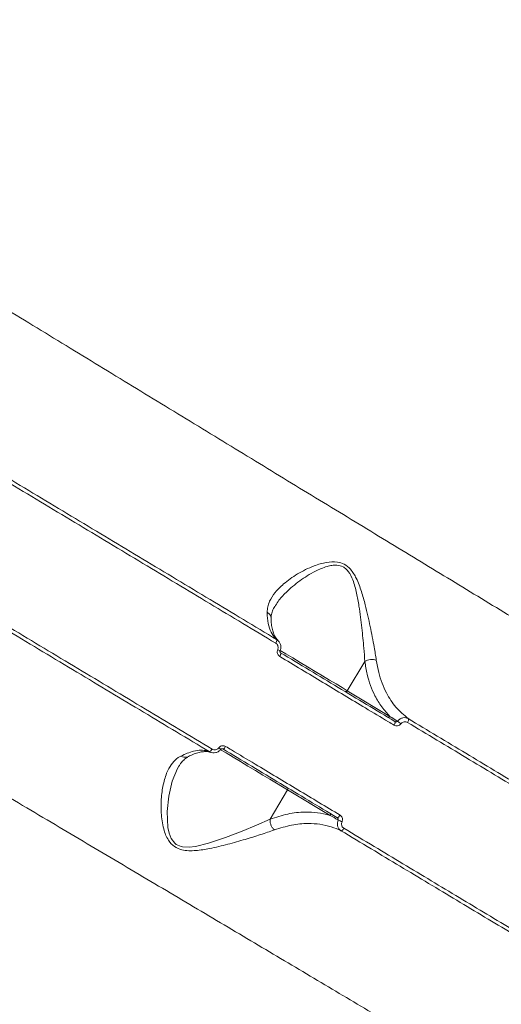
# Model space of a CAD drawing. Units: millimetres. Extents: x -4234 to 15940, y 905 to 13304.
# Drawn here: x 9113 to 9246, y 7217 to 7489 of the extents above; entities that cross this region are included whole.
import ezdxf

# ---------------------------------------------------------------- set-up
doc = ezdxf.new("R2010")
doc.units = ezdxf.units.MM
doc.layers.add('DIKOM', color=7, linetype='Continuous')
doc.styles.add('style1', font='arial.ttf', dxfattribs={"width": 0.8})
doc.dimstyles.new('1-50', dxfattribs={"dimtxt": 600, "dimasz": 300, "dimexe": 100, "dimexo": 0, "dimgap": 300, "dimtad": 1, "dimtxsty": 'style1', "dimcen": 200, "dimclrd": 7, "dimclre": 7, "dimclrt": 7, "dimadec": 1, "dimazin": 2, "dimtfac": 1, "dimtmove": 0, "dimatfit": 2, "dimfxl": 0, "dimlwd": 25, "dimlwe": 18, "dimarcsym": 0})

# ---------------------------------------------------------------- blocks, each defined once
blk = doc.blocks.new('*D20')
at = {"layer": 'Defpoints', "color": 0, "transparency": 16777216}
for p in [(10791.73, 13304.11), (269.06, 3033.59), (4032.95, 3033.59)]:
    blk.add_point(p, dxfattribs=at)
at = {"layer": 'DIKOM', "color": 7, "lineweight": 18, "transparency": 16777216}
for p, q in [((10791.73, 13304.11), (169.06, 13304.11)), ((4032.95, 3033.59), (169.06, 3033.59))]:
    blk.add_line(p, q, dxfattribs=at)
at = {"layer": 'DIKOM', "color": 7, "lineweight": 25, "transparency": 16777216}
blk.add_line((269.06, 13004.11), (269.06, 3333.59), dxfattribs=at)
at = {"layer": 'DIKOM', "color": 7, "transparency": 16777216}
for points in [[(219.06, 13004.11), (319.06, 13004.11), (269.06, 13304.11)], [(219.06, 3333.59), (319.06, 3333.59), (269.06, 3033.59)]]:
    blk.add_solid(points, dxfattribs=at)
at = {"layer": 'DIKOM', "color": 7, "transparency": 16777216, "insert": (-337.48, 8013.54), "char_height": 600, "attachment_point": 5, "rotation": 90, "style": 'style1'}
blk.add_mtext('10300', dxfattribs=at)
blk = doc.blocks.new('*D21')
at = {"layer": 'Defpoints', "color": 0, "transparency": 16777216}
for p in [(11301.22, 11303.37), (1396.82, 4533.59), (5591.37, 4533.59)]:
    blk.add_point(p, dxfattribs=at)
at = {"layer": 'DIKOM', "color": 7, "lineweight": 18, "transparency": 16777216}
for p, q in [((11301.22, 11303.37), (1296.82, 11303.37)), ((5591.37, 4533.59), (1296.82, 4533.59))]:
    blk.add_line(p, q, dxfattribs=at)
at = {"layer": 'DIKOM', "color": 7, "lineweight": 25, "transparency": 16777216}
blk.add_line((1396.82, 11003.37), (1396.82, 4833.59), dxfattribs=at)
at = {"layer": 'DIKOM', "color": 7, "transparency": 16777216}
for points in [[(1346.82, 11003.37), (1446.82, 11003.37), (1396.82, 11303.37)], [(1346.82, 4833.59), (1446.82, 4833.59), (1396.82, 4533.59)]]:
    blk.add_solid(points, dxfattribs=at)
at = {"layer": 'DIKOM', "color": 7, "transparency": 16777216, "insert": (790.48, 8024.49), "char_height": 600, "attachment_point": 5, "rotation": 90, "style": 'style1'}
blk.add_mtext('6800', dxfattribs=at)

msp = doc.modelspace()

# ---------------------------------------------------------------- linework, layer by layer
at = {"layer": 'DIKOM', "color": 7, "linetype": 'Continuous', "lineweight": 15}
for p, q in [((9183.917, 7317.506), (9184.132, 7317.284)), ((9208.009, 7311.696), (9203.144, 7303.599)), ((9203.144, 7303.599), (9214.946, 7296.507)), ((9165.378, 7286.619), (9165.013, 7286.758)), ((9156.711, 7282.882), (9156.619, 7282.738)), ((9181.798, 7268.072), (9186.663, 7276.169)), ((9198.465, 7269.078), (9186.663, 7276.169))]:
    msp.add_line(p, q, dxfattribs=at)
at = {"layer": 'DIKOM', "color": 7, "linetype": 'Continuous', "lineweight": 15, "flags": 128}
for points in [[(9184.725, 7314.083), (9184.766, 7314.036), (9184.786, 7313.958), (9184.784, 7313.852), (9184.76, 7313.722), (9184.715, 7313.573), (9184.651, 7313.411), (9184.57, 7313.242), (9184.475, 7313.072)], [(9184.565, 7314.762), (9186.122, 7313.827), (9188.059, 7312.663), (9190.088, 7311.444), (9192.164, 7310.196), (9194.242, 7308.947), (9196.278, 7307.724), (9198.227, 7306.553), (9200.047, 7305.46), (9201.698, 7304.468), (9203.144, 7303.599)], [(9216.263, 7295.133), (9216.318, 7295.077), (9216.353, 7294.991), (9216.364, 7294.877), (9216.351, 7294.741), (9216.316, 7294.586), (9216.258, 7294.42), (9216.182, 7294.248), (9216.089, 7294.078)], [(9220.01, 7295.875), (9220.059, 7295.812), (9220.088, 7295.722), (9220.095, 7295.607), (9220.08, 7295.472), (9220.044, 7295.321), (9219.988, 7295.16), (9219.913, 7294.995), (9219.823, 7294.831)], [(9186.663, 7276.169), (9185.216, 7277.038), (9183.565, 7278.03), (9181.746, 7279.124), (9179.797, 7280.295), (9177.761, 7281.518), (9175.683, 7282.767), (9173.607, 7284.014), (9171.578, 7285.233), (9169.641, 7286.397), (9168.151, 7287.293)], [(9169.534, 7288.206), (9169.429, 7288.042), (9169.317, 7287.891), (9169.204, 7287.758), (9169.094, 7287.649), (9168.991, 7287.567), (9168.898, 7287.515), (9168.82, 7287.496), (9168.759, 7287.51)], [(9156.619, 7282.738), (9156.231, 7282.13), (9154.791, 7278.559), (9153.84, 7274.491), (9153.367, 7270.223), (9153.582, 7265.781), (9153.915, 7264.221), (9154.507, 7262.733), (9155.491, 7261.446), (9155.886, 7261.133), (9157.274, 7260.514), (9157.634, 7260.435), (9159.401, 7260.337), (9161.193, 7260.553), (9164.745, 7261.433), (9169.495, 7263.037), (9174.064, 7264.805), (9178.081, 7266.448), (9181.792, 7268.062), (9181.794, 7268.063), (9181.794, 7268.063)], [(9201.146, 7269.21), (9201.039, 7269.047), (9200.924, 7268.899), (9200.804, 7268.771), (9200.684, 7268.667), (9200.57, 7268.592), (9200.464, 7268.548), (9200.372, 7268.538), (9200.296, 7268.561)], [(9202.235, 7265.559), (9202.132, 7265.402), (9202.021, 7265.259), (9201.905, 7265.134), (9201.789, 7265.031), (9201.677, 7264.954), (9201.572, 7264.907), (9201.479, 7264.89), (9201.401, 7264.904)]]:
    msp.add_lwpolyline(points, dxfattribs=at)
at = {"layer": 'DIKOM', "color": 7, "linetype": 'Continuous', "lineweight": 15}
for centre, radius, start, end in [((9182.47, 7317.523), 1.181, 318.929, 10.72103), ((9185.685, 7318.735), 4.217, 245.24246, 254.76439), ((9202.731, 7303.788), 0.454, 247.25782, 335.37088), ((9214.533, 7296.697), 0.454, 247.26471, 335.36423), ((9209.582, 7284.441), 13.067, 50.03464, 55.14345), ((9164.662, 7287.886), 1.181, 287.27983, 339.07109), ((9166.003, 7285.479), 2.878, 41.00982, 54.98095), ((9186.302, 7276.445), 0.454, 322.63019, 50.74274), ((9198.104, 7269.354), 0.454, 322.63198, 50.73977), ((9206.596, 7279.47), 13.057, 242.85486, 247.9676)]:
    msp.add_arc(centre, radius, start, end, dxfattribs=at)
for points, knots in [([(8978.481, 7489.094), (8983.506, 7485.996), (8993.561, 7479.796), (9008.972, 7470.312), (9024.571, 7460.724), (9040.559, 7450.91), (9056.905, 7440.888), (9073.578, 7430.677), (9090.312, 7420.44), (9107.615, 7409.864), (9125.459, 7398.968), (9143.798, 7387.779), (9162.015, 7376.674), (9180.024, 7365.704), (9197.74, 7354.92), (9215.085, 7344.368), (9232.023, 7334.07), (9248.534, 7324.036), (9264.59, 7314.284), (9280.114, 7304.858), (9295.034, 7295.803), (9309.284, 7287.158), (9322.829, 7278.942), (9335.662, 7271.161), (9347.759, 7263.829), (9359.065, 7256.977), (9369.526, 7250.639), (9379.276, 7244.732), (9388.227, 7239.311), (9396.311, 7234.415), (9403.352, 7230.151), (9409.281, 7226.561), (9414.19, 7223.59), (9416.504, 7222.189), (9417.661, 7221.488)], [0, 0, 0, 0, 0.0277666, 0.0555663, 0.0833659, 0.1111323, 0.1400374, 0.1689801, 0.1979227, 0.2268277, 0.2586374, 0.2905482, 0.3225101, 0.3544718, 0.3863819, 0.4181913, 0.4498954, 0.4817, 0.5135556, 0.545411, 0.5772152, 0.6089191, 0.6405475, 0.6722759, 0.7040552, 0.7358344, 0.7675626, 0.7991908, 0.8325939, 0.8660265, 0.8994295, 0.932943, 0.9664864, 1, 1, 1, 1]), ([(9359.872, 7125.31), (9358.782, 7125.96), (9356.6, 7127.262), (9352.026, 7129.989), (9346.529, 7133.267), (9340.042, 7137.135), (9332.619, 7141.56), (9324.266, 7146.539), (9314.982, 7152.072), (9304.801, 7158.139), (9293.76, 7164.717), (9281.914, 7171.772), (9269.316, 7179.274), (9255.996, 7187.203), (9241.961, 7195.556), (9227.248, 7204.309), (9211.911, 7213.43), (9196.023, 7222.875), (9179.656, 7232.599), (9162.849, 7242.581), (9145.619, 7252.808), (9128.002, 7263.258), (9110.066, 7273.891), (9091.893, 7284.656), (9073.568, 7295.503), (9055.13, 7306.407), (9036.608, 7317.351), (9018.032, 7328.314), (8999.477, 7339.254), (8981.026, 7350.118), (8962.763, 7360.857), (8946.09, 7370.646), (8930.965, 7379.514), (8921.927, 7384.805), (8917.407, 7387.451)], [0, 0, 0, 0, 0.0315566, 0.0632128, 0.0949196, 0.1266265, 0.1582828, 0.1898394, 0.2213972, 0.2530543, 0.2847621, 0.3164699, 0.3481272, 0.3796851, 0.4112651, 0.4429443, 0.4746741, 0.5064041, 0.5380837, 0.5696639, 0.6012951, 0.6330254, 0.6648064, 0.6965876, 0.7283184, 0.75995, 0.7916593, 0.8234677, 0.8553268, 0.8871862, 0.9189953, 0.950705, 0.9753525, 1, 1, 1, 1]), ([(9183.361, 7316.747), (9177.307, 7320.386), (9165.199, 7327.664), (9146.639, 7338.821), (9127.837, 7350.124), (9115.136, 7357.76), (9108.786, 7361.577)], [0, 0, 0, 0, 0.2485965, 0.4971931, 0.7485966, 1, 1, 1, 1]), ([(9109.225, 7362.475), (9115.49, 7358.708), (9128.021, 7351.174), (9146.713, 7339.937), (9165.305, 7328.759), (9177.522, 7321.415), (9183.631, 7317.743)], [0, 0, 0, 0, 0.2485969, 0.4971938, 0.748597, 1, 1, 1, 1]), ([(9181.008, 7325.274), (9181.038, 7325.79), (9181.098, 7326.824), (9181.758, 7328.686), (9183.129, 7330.825), (9185.691, 7333.377), (9189.261, 7335.949), (9193.375, 7337.986), (9197.165, 7339.157), (9200.06, 7339.36), (9202.396, 7338.653), (9204.28, 7337.099), (9205.859, 7334.455), (9207.134, 7331.07), (9208.35, 7326.557), (9209.539, 7321.337), (9210.533, 7316.146), (9210.994, 7313.23), (9211.184, 7312.029)], [0, 0, 0, 0, 0.0404305, 0.080883, 0.150957, 0.2211466, 0.3139213, 0.4066912, 0.4680974, 0.5184387, 0.5509393, 0.5857393, 0.6308307, 0.6892176, 0.7478303, 0.8412607, 0.9345792, 1, 1, 1, 1]), ([(9208.016, 7311.703), (9208.016, 7311.704), (9207.941, 7312.875), (9207.704, 7315.852), (9207.182, 7320.982), (9206.538, 7326.149), (9205.759, 7330.62), (9204.918, 7333.92), (9203.754, 7336.365), (9202.645, 7337.447), (9201.589, 7338.067), (9200.407, 7338.353), (9198.909, 7338.262), (9196.87, 7337.799), (9193.752, 7336.448), (9189.858, 7334), (9186.464, 7331.107), (9184.195, 7328.68), (9183.423, 7327.304), (9183.15, 7326.816)], [0, 0, 0, 0, 0.0000671, 0.0753181, 0.1815799, 0.290792, 0.3560692, 0.422497, 0.4705505, 0.4980831, 0.5062193, 0.5396127, 0.5664137, 0.5939855, 0.6628348, 0.7682239, 0.8762595, 0.9561872, 1, 1, 1, 1]), ([(9165.013, 7286.758), (9158.972, 7290.386), (9146.889, 7297.643), (9128.365, 7308.768), (9109.6, 7320.036), (9096.924, 7327.648), (9090.586, 7331.454)], [0, 0, 0, 0, 0.2485968, 0.4971935, 0.7485968, 1, 1, 1, 1]), ([(9091.172, 7332.263), (9097.454, 7328.491), (9110.016, 7320.947), (9128.755, 7309.692), (9147.394, 7298.498), (9159.642, 7291.142), (9165.766, 7287.464)], [0, 0, 0, 0, 0.2485966, 0.4971931, 0.7485965, 1, 1, 1, 1]), ([(9183.631, 7317.743), (9183.176, 7318.227), (9182.257, 7319.206), (9181.402, 7321.476), (9181.062, 7323.611), (9181.017, 7324.984), (9181.008, 7325.274)], [0, 0, 0, 0, 0.2991604, 0.6039867, 0.9163496, 1, 1, 1, 1]), ([(9182.064, 7323.66), (9182.065, 7323.669), (9182.105, 7323.905), (9181.92, 7324.373), (9181.564, 7324.88), (9181.21, 7325.154), (9181.045, 7325.251), (9181.008, 7325.274)], [0, 0, 0, 0, 0.0145496, 0.3757191, 0.7368787, 0.9398576, 1, 1, 1, 1]), ([(9182.088, 7323.622), (9182.082, 7323.687), (9182.041, 7324.143), (9182.239, 7325.01), (9182.579, 7326.028), (9182.982, 7326.662), (9183.1, 7326.846)], [0, 0, 0, 0, 0.0643665, 0.4462727, 0.8390884, 1, 1, 1, 1]), ([(9183.994, 7317.583), (9183.936, 7317.623), (9183.683, 7317.798), (9183.297, 7318.335), (9182.815, 7319.244), (9182.431, 7320.453), (9182.16, 7321.916), (9182.107, 7323.086), (9182.082, 7323.658)], [0, 0, 0, 0, 0.0575223, 0.2528246, 0.4360124, 0.6307289, 0.8194895, 1, 1, 1, 1]), ([(9183.919, 7314.905), (9183.971, 7315.067), (9184.074, 7315.391), (9184.02, 7315.902), (9183.815, 7316.356), (9183.558, 7316.622), (9183.391, 7316.728), (9183.361, 7316.747)], [0, 0, 0, 0, 0.2364077, 0.4729342, 0.709879, 0.9468344, 1, 1, 1, 1]), ([(9183.631, 7317.743), (9183.683, 7317.713), (9183.791, 7317.65), (9183.874, 7317.555), (9183.917, 7317.506)], [0, 0, 0, 0, 0.480049, 1, 1, 1, 1]), ([(9184.566, 7314.67), (9184.588, 7314.713), (9184.746, 7315.02), (9184.822, 7315.681), (9184.684, 7316.576), (9184.337, 7317.057), (9184.165, 7317.296)], [0, 0, 0, 0, 0.0513852, 0.367464, 0.6863396, 1, 1, 1, 1]), ([(9184.475, 7313.072), (9184.444, 7313.092), (9184.277, 7313.198), (9184.022, 7313.462), (9183.819, 7313.914), (9183.766, 7314.421), (9183.868, 7314.744), (9183.919, 7314.905)], [0, 0, 0, 0, 0.0545868, 0.29136, 0.5278171, 0.763971, 1, 1, 1, 1]), ([(9184.722, 7314.097), (9184.679, 7314.126), (9184.6, 7314.18), (9184.538, 7314.334), (9184.529, 7314.494), (9184.549, 7314.609), (9184.576, 7314.66), (9184.578, 7314.664)], [0, 0, 0, 0, 0.3044452, 0.5627469, 0.7816289, 0.9813843, 1, 1, 1, 1]), ([(9184.725, 7314.083), (9190.045, 7310.886), (9200.696, 7304.486), (9211.07, 7298.253), (9216.263, 7295.133)], [0, 0, 0, 0, 0.49945, 1, 1, 1, 1]), ([(9216.089, 7294.078), (9215.563, 7294.394), (9212.935, 7295.972), (9206.411, 7299.892), (9196.432, 7305.888), (9188.462, 7310.676), (9184.475, 7313.072)], [0, 0, 0, 0, 0.0507679, 0.2538477, 0.6266953, 1, 1, 1, 1]), ([(9208.009, 7311.696), (9208.01, 7311.697), (9208.012, 7311.7), (9208.014, 7311.702), (9208.016, 7311.703), (9208.016, 7311.703)], [0, 0, 0, 0, 0.5018024, 0.9095243, 1, 1, 1, 1]), ([(9214.946, 7296.507), (9214.169, 7297.343), (9212.605, 7299.025), (9210.86, 7301.946), (9209.541, 7305.001), (9208.573, 7308.158), (9208.201, 7310.494), (9208.009, 7311.696)], [0, 0, 0, 0, 0.219897, 0.442775, 0.6236712, 0.8062571, 1, 1, 1, 1]), ([(9208.016, 7311.703), (9208.243, 7311.822), (9208.699, 7312.059), (9209.54, 7312.233), (9210.36, 7312.243), (9210.899, 7312.134), (9211.145, 7312.043), (9211.184, 7312.029)], [0, 0, 0, 0, 0.2440006, 0.4880032, 0.7320061, 0.9571028, 1, 1, 1, 1]), ([(9211.184, 7312.029), (9211.382, 7310.884), (9211.764, 7308.673), (9212.728, 7305.665), (9214.209, 7302.345), (9216.487, 7298.831), (9218.825, 7296.869), (9220.01, 7295.875)], [0, 0, 0, 0, 0.1647929, 0.3184393, 0.4735199, 0.7333092, 1, 1, 1, 1]), ([(9214.946, 7296.507), (9215.124, 7296.391), (9215.818, 7295.939), (9216.524, 7295.494), (9217.05, 7295.164)], [0, 0, 0, 0, 0.2563737, 1, 1, 1, 1]), ([(9216.263, 7295.133), (9216.332, 7295.098), (9216.467, 7295.03), (9216.686, 7295.001), (9216.874, 7295.034), (9216.984, 7295.099), (9217.032, 7295.144), (9217.045, 7295.158), (9217.05, 7295.164)], [0, 0, 0, 0, 0.2725706, 0.532584, 0.7667495, 0.9319401, 0.9740751, 1, 1, 1, 1]), ([(9217.05, 7295.164), (9217.075, 7295.194), (9217.274, 7295.437), (9217.739, 7295.829), (9218.502, 7296.14), (9219.313, 7296.187), (9219.778, 7295.979), (9220.01, 7295.875)], [0, 0, 0, 0, 0.0333369, 0.2664373, 0.5082656, 0.7552661, 1, 1, 1, 1]), ([(9219.823, 7294.831), (9219.674, 7294.9), (9219.376, 7295.04), (9218.865, 7295.031), (9218.391, 7294.855), (9218.109, 7294.621), (9217.99, 7294.474), (9217.975, 7294.456)], [0, 0, 0, 0, 0.2478642, 0.4958989, 0.7364596, 0.9670521, 1, 1, 1, 1]), ([(9289.015, 7253.244), (9286.542, 7254.731), (9279.308, 7259.078), (9266.937, 7266.513), (9251.718, 7275.661), (9236.039, 7285.084), (9225.228, 7291.582), (9219.823, 7294.831)], [0, 0, 0, 0, 0.1144547, 0.3347652, 0.5550758, 0.7775377, 1, 1, 1, 1]), ([(9220.01, 7295.875), (9225.351, 7292.665), (9236.032, 7286.244), (9251.631, 7276.868), (9266.871, 7267.708), (9279.312, 7260.23), (9286.575, 7255.865), (9289.042, 7254.382)], [0, 0, 0, 0, 0.2203108, 0.4406219, 0.6630841, 0.8855462, 1, 1, 1, 1]), ([(9217.975, 7294.456), (9217.961, 7294.439), (9217.841, 7294.291), (9217.553, 7294.052), (9217.068, 7293.874), (9216.546, 7293.865), (9216.241, 7294.007), (9216.089, 7294.078)], [0, 0, 0, 0, 0.0299258, 0.2617908, 0.5039557, 0.7520241, 1, 1, 1, 1]), ([(9157.133, 7285.539), (9158.339, 7286.067), (9160.326, 7286.936), (9162.702, 7287.217), (9164.111, 7287.074), (9164.83, 7286.822), (9165.013, 7286.758)], [0, 0, 0, 0, 0.3957841, 0.6516334, 0.9109949, 1, 1, 1, 1]), ([(9159.051, 7285.325), (9159.39, 7285.497), (9160.27, 7285.946), (9161.536, 7286.394), (9162.836, 7286.711), (9163.939, 7286.797), (9164.771, 7286.728), (9165.162, 7286.579), (9165.326, 7286.517)], [0, 0, 0, 0, 0.1153792, 0.299971, 0.4850055, 0.6713903, 0.8619118, 1, 1, 1, 1]), ([(9165.377, 7286.617), (9165.564, 7286.547), (9166.02, 7286.374), (9166.816, 7286.456), (9167.611, 7286.776), (9167.986, 7287.187), (9168.162, 7287.379)], [0, 0, 0, 0, 0.1922506, 0.4716673, 0.752357, 1, 1, 1, 1]), ([(9165.766, 7287.464), (9165.913, 7287.395), (9166.208, 7287.257), (9166.711, 7287.257), (9167.189, 7287.416), (9167.495, 7287.648), (9167.63, 7287.806), (9167.655, 7287.836)], [0, 0, 0, 0, 0.2363491, 0.4725775, 0.7091462, 0.9458416, 1, 1, 1, 1]), ([(9167.655, 7287.836), (9167.679, 7287.865), (9167.813, 7288.022), (9168.116, 7288.253), (9168.592, 7288.411), (9169.094, 7288.412), (9169.387, 7288.274), (9169.534, 7288.206)], [0, 0, 0, 0, 0.0535339, 0.2897952, 0.5263649, 0.7631345, 1, 1, 1, 1]), ([(9168.178, 7287.363), (9168.199, 7287.39), (9168.256, 7287.46), (9168.379, 7287.532), (9168.528, 7287.57), (9168.661, 7287.563), (9168.727, 7287.52), (9168.755, 7287.502)], [0, 0, 0, 0, 0.1254451, 0.3299641, 0.5507883, 0.8068241, 1, 1, 1, 1]), ([(9200.296, 7268.561), (9195.115, 7271.674), (9184.741, 7277.907), (9174.09, 7284.307), (9168.759, 7287.51)], [0, 0, 0, 0, 0.4994501, 1, 1, 1, 1]), ([(9169.534, 7288.206), (9170.078, 7287.879), (9172.796, 7286.245), (9179.478, 7282.231), (9189.516, 7276.198), (9197.268, 7271.54), (9201.146, 7269.21)], [0, 0, 0, 0, 0.0507682, 0.2538477, 0.6266955, 1, 1, 1, 1]), ([(9182.994, 7265.113), (9181.738, 7264.678), (9179.223, 7263.809), (9174.839, 7262.473), (9170.139, 7261.115), (9165.551, 7260.013), (9161.914, 7259.42), (9159.32, 7259.333), (9157.278, 7259.576), (9155.21, 7260.441), (9153.769, 7262.022), (9152.902, 7263.756), (9152.09, 7266.308), (9151.602, 7269.855), (9151.711, 7274.187), (9152.298, 7278.186), (9153.359, 7281.364), (9154.754, 7283.661), (9156.014, 7284.905), (9156.892, 7285.402), (9157.133, 7285.539)], [0, 0, 0, 0, 0.0712983, 0.1426952, 0.2203427, 0.2979609, 0.3555859, 0.3853417, 0.4149602, 0.4491137, 0.4886706, 0.517551, 0.5465119, 0.6250134, 0.7037141, 0.7839239, 0.8640149, 0.9212527, 0.978414, 1, 1, 1, 1]), ([(9156.611, 7282.744), (9156.768, 7283.001), (9157.175, 7283.671), (9157.956, 7284.465), (9158.613, 7285.016), (9159.053, 7285.197), (9159.107, 7285.219)], [0, 0, 0, 0, 0.2226591, 0.5786034, 0.9477626, 1, 1, 1, 1]), ([(9157.133, 7285.539), (9157.17, 7285.516), (9157.333, 7285.416), (9157.742, 7285.233), (9158.355, 7285.159), (9158.85, 7285.207), (9159.033, 7285.349), (9159.034, 7285.35)], [0, 0, 0, 0, 0.0608928, 0.2664289, 0.6321313, 0.9978326, 1, 1, 1, 1]), ([(9181.798, 7268.072), (9183.433, 7268.61), (9186.741, 7269.697), (9191.131, 7270.153), (9194.963, 7269.954), (9197.233, 7269.467), (9198.373, 7269.107), (9198.465, 7269.078)], [0, 0, 0, 0, 0.2754349, 0.557082, 0.7677987, 0.9811402, 1, 1, 1, 1]), ([(9181.794, 7268.063), (9181.795, 7268.064), (9181.795, 7268.067), (9181.797, 7268.07), (9181.798, 7268.072)], [0, 0, 0, 0, 0.4072615, 1, 1, 1, 1]), ([(9182.994, 7265.113), (9182.963, 7265.141), (9182.768, 7265.315), (9182.418, 7265.74), (9182.042, 7266.468), (9181.8, 7267.293), (9181.796, 7267.806), (9181.794, 7268.063)], [0, 0, 0, 0, 0.0429043, 0.2679963, 0.512005, 0.7560087, 1, 1, 1, 1]), ([(9200.639, 7267.851), (9200.592, 7267.878), (9199.871, 7268.296), (9199.144, 7268.7), (9198.465, 7269.078)], [0, 0, 0, 0, 0.0646767, 1, 1, 1, 1]), ([(9200.639, 7267.851), (9200.652, 7267.899), (9200.667, 7267.954), (9200.664, 7268.071), (9200.632, 7268.205), (9200.525, 7268.377), (9200.402, 7268.493), (9200.318, 7268.547), (9200.296, 7268.561)], [0, 0, 0, 0, 0.172296, 0.1986879, 0.4120087, 0.6483478, 0.9085841, 1, 1, 1, 1]), ([(9201.401, 7264.904), (9201.331, 7264.95), (9201.061, 7265.13), (9200.687, 7265.575), (9200.423, 7266.286), (9200.381, 7267.081), (9200.553, 7267.594), (9200.639, 7267.851)], [0, 0, 0, 0, 0.0812095, 0.3161527, 0.5445754, 0.7718029, 1, 1, 1, 1]), ([(9201.146, 7269.21), (9201.193, 7269.179), (9201.374, 7269.061), (9201.628, 7268.776), (9201.813, 7268.329), (9201.854, 7267.836), (9201.75, 7267.523), (9201.698, 7267.367)], [0, 0, 0, 0, 0.0825858, 0.321729, 0.5512953, 0.77561, 1, 1, 1, 1]), ([(9201.698, 7267.367), (9201.646, 7267.212), (9201.543, 7266.903), (9201.583, 7266.418), (9201.765, 7265.981), (9202.013, 7265.703), (9202.19, 7265.588), (9202.235, 7265.559)], [0, 0, 0, 0, 0.2256791, 0.4513619, 0.6801731, 0.9175973, 1, 1, 1, 1]), ([(9201.401, 7264.904), (9200.518, 7265.288), (9198.688, 7266.085), (9195.625, 7266.747), (9191.983, 7266.984), (9187.762, 7266.605), (9184.595, 7265.614), (9182.994, 7265.113)], [0, 0, 0, 0, 0.1665415, 0.3455484, 0.5267568, 0.7607815, 1, 1, 1, 1]), ([(9270.446, 7223.432), (9265.672, 7226.299), (9256.126, 7232.033), (9241.145, 7241.031), (9225.701, 7250.308), (9212.375, 7258.312), (9204.184, 7263.232), (9201.401, 7264.904)], [0, 0, 0, 0, 0.2203107, 0.4406213, 0.6630831, 0.8855449, 1, 1, 1, 1]), ([(9202.235, 7265.559), (9205.024, 7263.883), (9213.182, 7258.983), (9226.437, 7251.021), (9241.872, 7241.749), (9256.943, 7232.696), (9266.606, 7226.892), (9271.437, 7223.99)], [0, 0, 0, 0, 0.1144541, 0.3347648, 0.5550755, 0.7775376, 1, 1, 1, 1])]:
    msp.add_open_spline(points, degree=3, knots=knots, dxfattribs=at)

# ---------------------------------------------------------------- dimensions: what is measured, and where the dimension line sits
at = {"layer": 'DIKOM', "color": 3}
for base, p1, p2, text, picture, middle in [((269.065, 3033.59), (10791.727, 13304.111), (4032.953, 3033.59), '10300', '*D20', (269.065, 8013.542)), ((1396.824, 4533.59), (11301.215, 11303.367), (5591.367, 4533.59), '6800', '*D21', (1396.824, 8024.492))]:
    dim = msp.add_linear_dim(base=base, p1=p1, p2=p2, angle=90, text=text, dimstyle='1-50', dxfattribs=at)
    dim.commit()
    dim.dimension.update_dxf_attribs({"geometry": picture, "text_midpoint": middle, "dimtype": 160})

doc.saveas('drawing.dxf')
